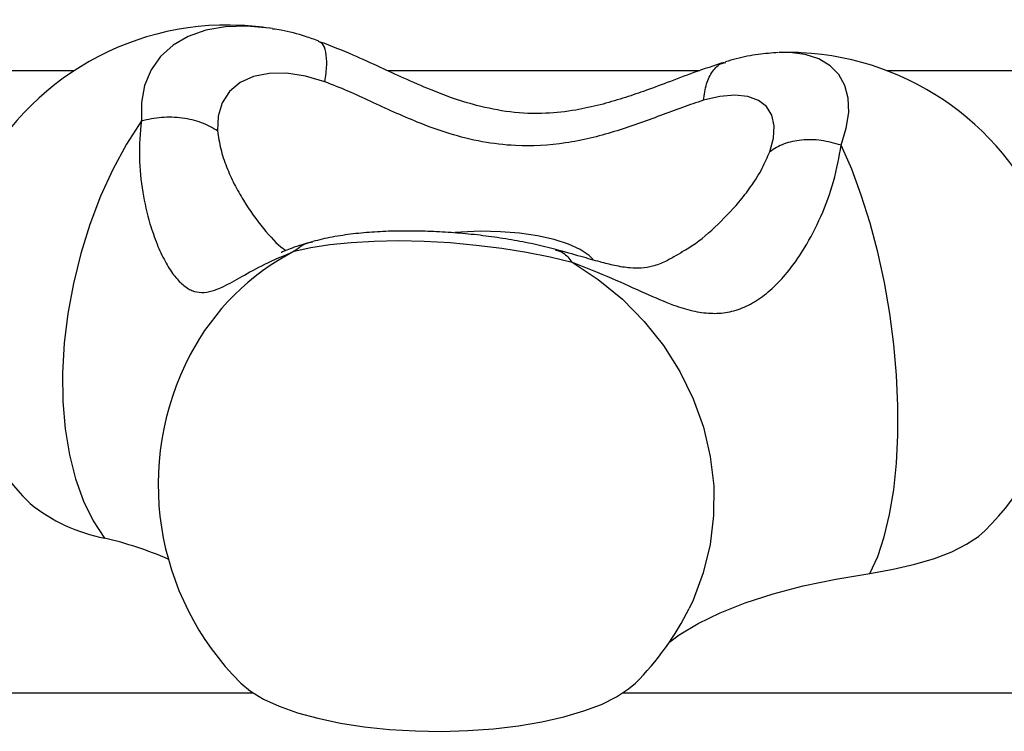
# Model space of a CAD drawing. Units: millimetres. Extents: x -4560 to 5612, y -3372 to 6123.
# Drawn here: x 780 to 886, y 4458 to 4534 of the extents above; entities that cross this region are included whole.
import ezdxf

# ---------------------------------------------------------------- set-up
doc = ezdxf.new("R2010")
doc.units = ezdxf.units.MM
doc.layers.add('Toestel 2D', color=7, linetype='Continuous', lineweight=20)

# ---------------------------------------------------------------- blocks, each defined once
blk = doc.blocks.new('BG-8179-RB')
at = {"layer": 'Toestel 2D', "lineweight": 25}
for points, knots in [([(803.98, 4533.52), (791.58, 4534.13), (780.08, 4527.03), (775.07, 4515.67), (775.07, 4515.67), (770.06, 4504.3), (772.56, 4491.03), (781.37, 4482.27)], [0, 0, 0, 0, 0.333333, 0.333333, 0.333333, 0.333333, 1, 1, 1, 1]), ([(807.05, 4533.21), (807.05, 4533.21), (807.01, 4533.22), (807.01, 4533.22), (807.01, 4533.22), (807.01, 4533.22), (804.58, 4533.44), (804.58, 4533.44), (804.58, 4533.44), (804.58, 4533.44), (802.3, 4533.37), (802.3, 4533.37), (802.3, 4533.37), (802.3, 4533.37), (800.19, 4533), (800.19, 4533), (800.19, 4533), (800.19, 4533), (798.31, 4532.34), (798.31, 4532.34), (798.31, 4532.34), (798.31, 4532.34), (796.69, 4531.39), (796.69, 4531.39), (796.69, 4531.39), (796.69, 4531.39), (795.35, 4530.19), (795.35, 4530.19), (795.35, 4530.19), (795.35, 4530.19), (794.33, 4528.75), (794.33, 4528.75), (794.33, 4528.75), (794.33, 4528.75), (793.63, 4527.09), (793.63, 4527.09), (793.63, 4527.09), (793.63, 4527.09), (793.29, 4525.26), (793.29, 4525.26), (793.29, 4525.26), (793.29, 4525.26), (793.29, 4523.28), (793.29, 4523.28)], [0, 0, 0, 0, 0.083333, 0.083333, 0.083333, 0.083333, 0.166667, 0.166667, 0.166667, 0.166667, 0.25, 0.25, 0.25, 0.25, 0.333333, 0.333333, 0.333333, 0.333333, 0.416667, 0.416667, 0.416667, 0.416667, 0.5, 0.5, 0.5, 0.5, 0.583333, 0.583333, 0.583333, 0.583333, 0.666667, 0.666667, 0.666667, 0.666667, 0.75, 0.75, 0.75, 0.75, 0.833333, 0.833333, 0.833333, 0.833333, 1, 1, 1, 1]), ([(812.3, 4531.84), (811.82, 4532.01), (811.35, 4532.17), (810.87, 4532.33), (810.87, 4532.33), (810.01, 4532.6), (809.14, 4532.84), (808.28, 4532.99), (808.28, 4532.99), (807.97, 4533.05), (807.66, 4533.09), (807.35, 4533.13)], [0, 0, 0, 0, 0.25, 0.25, 0.25, 0.25, 0.5, 0.5, 0.5, 0.5, 1, 1, 1, 1]), ([(812.96, 4527.47), (813.04, 4528.09), (813.13, 4528.7), (813.15, 4529.24), (813.15, 4529.24), (813.17, 4529.77), (813.13, 4530.23), (813.06, 4530.63), (813.06, 4530.63), (812.99, 4531.03), (812.88, 4531.37), (812.7, 4531.53), (812.7, 4531.53), (812.63, 4531.6), (812.55, 4531.63), (812.47, 4531.67)], [0, 0, 0, 0, 0.2, 0.2, 0.2, 0.2, 0.4, 0.4, 0.4, 0.4, 0.6, 0.6, 0.6, 0.6, 1, 1, 1, 1]), ([(855.73, 4529.55), (854.66, 4529.2), (853.6, 4528.85), (852.5, 4528.46), (852.5, 4528.46), (851.56, 4528.12), (850.6, 4527.75), (849.62, 4527.38), (849.62, 4527.38), (848.79, 4527.07), (847.95, 4526.76), (847.09, 4526.45), (847.09, 4526.45), (846.37, 4526.2), (845.64, 4525.95), (844.9, 4525.71), (844.9, 4525.71), (844.1, 4525.46), (843.28, 4525.22), (842.45, 4525.01), (842.45, 4525.01), (841.59, 4524.79), (840.72, 4524.6), (839.84, 4524.45), (839.84, 4524.45), (838.79, 4524.27), (837.71, 4524.14), (836.63, 4524.1), (836.63, 4524.1), (835.36, 4524.04), (834.08, 4524.09), (832.81, 4524.25), (832.81, 4524.25), (831.59, 4524.39), (830.39, 4524.64), (829.21, 4524.95), (829.21, 4524.95), (828.3, 4525.18), (827.4, 4525.46), (826.52, 4525.77), (826.52, 4525.77), (825.79, 4526.03), (825.07, 4526.31), (824.35, 4526.6), (824.35, 4526.6), (823.36, 4527), (822.37, 4527.43), (821.4, 4527.87), (821.4, 4527.87), (820.57, 4528.25), (819.74, 4528.63), (818.92, 4529.01), (818.92, 4529.01), (817.93, 4529.47), (816.95, 4529.92), (815.97, 4530.34), (815.97, 4530.34), (814.81, 4530.84), (813.66, 4531.29), (812.5, 4531.73)], [0, 0, 0, 0, 0.0625, 0.0625, 0.0625, 0.0625, 0.125, 0.125, 0.125, 0.125, 0.1875, 0.1875, 0.1875, 0.1875, 0.25, 0.25, 0.25, 0.25, 0.3125, 0.3125, 0.3125, 0.3125, 0.375, 0.375, 0.375, 0.375, 0.4375, 0.4375, 0.4375, 0.4375, 0.5, 0.5, 0.5, 0.5, 0.5625, 0.5625, 0.5625, 0.5625, 0.625, 0.625, 0.625, 0.625, 0.6875, 0.6875, 0.6875, 0.6875, 0.75, 0.75, 0.75, 0.75, 0.8125, 0.8125, 0.8125, 0.8125, 0.875, 0.875, 0.875, 0.875, 1, 1, 1, 1]), ([(861.57, 4530.6), (860.85, 4530.55), (860.12, 4530.5), (859.4, 4530.4), (859.4, 4530.4), (858.61, 4530.3), (857.83, 4530.13), (857.04, 4529.93), (857.04, 4529.93), (856.66, 4529.83), (856.28, 4529.72), (855.9, 4529.61)], [0, 0, 0, 0, 0.25, 0.25, 0.25, 0.25, 0.5, 0.5, 0.5, 0.5, 1, 1, 1, 1]), ([(868.28, 4520.7), (868.28, 4520.7), (868.83, 4522.5), (868.83, 4522.5), (868.83, 4522.5), (868.83, 4522.5), (869.09, 4524.19), (869.09, 4524.19), (869.09, 4524.19), (869.09, 4524.19), (869.03, 4525.73), (869.03, 4525.73), (869.03, 4525.73), (869.03, 4525.73), (868.68, 4527.09), (868.68, 4527.09), (868.68, 4527.09), (868.68, 4527.09), (868.03, 4528.26), (868.03, 4528.26), (868.03, 4528.26), (868.03, 4528.26), (867.09, 4529.2), (867.09, 4529.2), (867.09, 4529.2), (867.09, 4529.2), (865.88, 4529.92), (865.88, 4529.92), (865.88, 4529.92), (865.88, 4529.92), (864.42, 4530.39), (864.42, 4530.39), (864.42, 4530.39), (864.42, 4530.39), (862.74, 4530.6), (862.74, 4530.6), (862.74, 4530.6), (862.74, 4530.6), (861.81, 4530.61), (861.81, 4530.61)], [0, 0, 0, 0, 0.090909, 0.090909, 0.090909, 0.090909, 0.181818, 0.181818, 0.181818, 0.181818, 0.272727, 0.272727, 0.272727, 0.272727, 0.363636, 0.363636, 0.363636, 0.363636, 0.454545, 0.454545, 0.454545, 0.454545, 0.545455, 0.545455, 0.545455, 0.545455, 0.636364, 0.636364, 0.636364, 0.636364, 0.727273, 0.727273, 0.727273, 0.727273, 0.818182, 0.818182, 0.818182, 0.818182, 1, 1, 1, 1]), ([(883.67, 4479.34), (892.1, 4487.71), (894.79, 4500.28), (890.53, 4511.37), (890.53, 4511.37), (886.27, 4522.47), (875.86, 4530), (863.99, 4530.59)], [0, 0, 0, 0, 0.333333, 0.333333, 0.333333, 0.333333, 1, 1, 1, 1]), ([(853.52, 4525.49), (853.61, 4526.1), (853.7, 4526.72), (853.86, 4527.24), (853.86, 4527.24), (854.02, 4527.77), (854.26, 4528.21), (854.53, 4528.6), (854.53, 4528.6), (854.81, 4528.98), (855.11, 4529.32), (855.49, 4529.44), (855.49, 4529.44), (855.57, 4529.47), (855.66, 4529.48), (855.74, 4529.5)], [0, 0, 0, 0, 0.2, 0.2, 0.2, 0.2, 0.4, 0.4, 0.4, 0.4, 0.6, 0.6, 0.6, 0.6, 1, 1, 1, 1]), ([(812.96, 4527.47), (812.96, 4527.47), (810.87, 4528.09), (810.87, 4528.09), (810.87, 4528.09), (810.87, 4528.09), (808.85, 4528.39), (808.85, 4528.39), (808.85, 4528.39), (808.85, 4528.39), (806.97, 4528.37), (806.97, 4528.37), (806.97, 4528.37), (806.97, 4528.37), (805.29, 4528.03), (805.29, 4528.03), (805.29, 4528.03), (805.29, 4528.03), (803.86, 4527.38), (803.86, 4527.38), (803.86, 4527.38), (803.86, 4527.38), (802.73, 4526.43), (802.73, 4526.43), (802.73, 4526.43), (802.73, 4526.43), (801.94, 4525.23), (801.94, 4525.23), (801.94, 4525.23), (801.94, 4525.23), (801.51, 4523.8), (801.51, 4523.8), (801.51, 4523.8), (801.51, 4523.8), (801.46, 4522.21), (801.46, 4522.21)], [0, 0, 0, 0, 0.1, 0.1, 0.1, 0.1, 0.2, 0.2, 0.2, 0.2, 0.3, 0.3, 0.3, 0.3, 0.4, 0.4, 0.4, 0.4, 0.5, 0.5, 0.5, 0.5, 0.6, 0.6, 0.6, 0.6, 0.7, 0.7, 0.7, 0.7, 0.8, 0.8, 0.8, 0.8, 1, 1, 1, 1]), ([(853.52, 4525.49), (852.78, 4525.24), (852.03, 4525), (851.27, 4524.73), (851.27, 4524.73), (850.5, 4524.45), (849.71, 4524.15), (848.91, 4523.85), (848.91, 4523.85), (848.11, 4523.55), (847.29, 4523.25), (846.47, 4522.96), (846.47, 4522.96), (845.65, 4522.67), (844.81, 4522.39), (843.96, 4522.13), (843.96, 4522.13), (842.27, 4521.61), (840.53, 4521.18), (838.75, 4520.92), (838.75, 4520.92), (836.98, 4520.65), (835.17, 4520.55), (833.37, 4520.64), (833.37, 4520.64), (832.18, 4520.7), (830.99, 4520.84), (829.82, 4521.05), (829.82, 4521.05), (828.63, 4521.27), (827.45, 4521.57), (826.29, 4521.92), (826.29, 4521.92), (825.13, 4522.28), (823.99, 4522.7), (822.86, 4523.16), (822.86, 4523.16), (822.02, 4523.5), (821.18, 4523.86), (820.35, 4524.23), (820.35, 4524.23), (819.52, 4524.6), (818.7, 4524.98), (817.87, 4525.37), (817.87, 4525.37), (817.05, 4525.75), (816.23, 4526.13), (815.41, 4526.48), (815.41, 4526.48), (814.59, 4526.83), (813.78, 4527.15), (812.96, 4527.47)], [0, 0, 0, 0, 0.071429, 0.071429, 0.071429, 0.071429, 0.142857, 0.142857, 0.142857, 0.142857, 0.214286, 0.214286, 0.214286, 0.214286, 0.285714, 0.285714, 0.285714, 0.285714, 0.357143, 0.357143, 0.357143, 0.357143, 0.428571, 0.428571, 0.428571, 0.428571, 0.5, 0.5, 0.5, 0.5, 0.571429, 0.571429, 0.571429, 0.571429, 0.642857, 0.642857, 0.642857, 0.642857, 0.714286, 0.714286, 0.714286, 0.714286, 0.785714, 0.785714, 0.785714, 0.785714, 0.857143, 0.857143, 0.857143, 0.857143, 1, 1, 1, 1]), ([(860.63, 4519.98), (860.63, 4519.98), (861.04, 4521.43), (861.04, 4521.43), (861.04, 4521.43), (861.04, 4521.43), (861.12, 4522.75), (861.12, 4522.75), (861.12, 4522.75), (861.12, 4522.75), (860.87, 4523.88), (860.87, 4523.88), (860.87, 4523.88), (860.87, 4523.88), (860.3, 4524.81), (860.3, 4524.81), (860.3, 4524.81), (860.3, 4524.81), (859.43, 4525.48), (859.43, 4525.48), (859.43, 4525.48), (859.43, 4525.48), (858.27, 4525.9), (858.27, 4525.9), (858.27, 4525.9), (858.27, 4525.9), (856.88, 4526.04), (856.88, 4526.04), (856.88, 4526.04), (856.88, 4526.04), (855.28, 4525.9), (855.28, 4525.9), (855.28, 4525.9), (855.28, 4525.9), (853.52, 4525.49), (853.52, 4525.49)], [0, 0, 0, 0, 0.1, 0.1, 0.1, 0.1, 0.2, 0.2, 0.2, 0.2, 0.3, 0.3, 0.3, 0.3, 0.4, 0.4, 0.4, 0.4, 0.5, 0.5, 0.5, 0.5, 0.6, 0.6, 0.6, 0.6, 0.7, 0.7, 0.7, 0.7, 0.8, 0.8, 0.8, 0.8, 1, 1, 1, 1]), ([(801.46, 4522.21), (800.91, 4522.53), (800.35, 4522.85), (799.72, 4523.09), (799.72, 4523.09), (799.09, 4523.33), (798.39, 4523.48), (797.66, 4523.58), (797.66, 4523.58), (796.94, 4523.67), (796.2, 4523.7), (795.46, 4523.64), (795.46, 4523.64), (794.73, 4523.58), (794.01, 4523.43), (793.29, 4523.28)], [0, 0, 0, 0, 0.2, 0.2, 0.2, 0.2, 0.4, 0.4, 0.4, 0.4, 0.6, 0.6, 0.6, 0.6, 1, 1, 1, 1]), ([(793.29, 4523.28), (793.29, 4523.28), (791.7, 4520.78), (791.7, 4520.78), (791.7, 4520.78), (791.7, 4520.78), (790.23, 4518.07), (790.23, 4518.07), (790.23, 4518.07), (790.23, 4518.07), (788.92, 4515.2), (788.92, 4515.2), (788.92, 4515.2), (788.92, 4515.2), (787.76, 4512.18), (787.76, 4512.18), (787.76, 4512.18), (787.76, 4512.18), (786.79, 4509.06), (786.79, 4509.06), (786.79, 4509.06), (786.79, 4509.06), (786, 4505.87), (786, 4505.87), (786, 4505.87), (786, 4505.87), (785.41, 4502.66), (785.41, 4502.66), (785.41, 4502.66), (785.41, 4502.66), (785.02, 4499.46), (785.02, 4499.46), (785.02, 4499.46), (785.02, 4499.46), (784.85, 4496.3), (784.85, 4496.3), (784.85, 4496.3), (784.85, 4496.3), (784.88, 4493.23), (784.88, 4493.23), (784.88, 4493.23), (784.88, 4493.23), (785.13, 4490.29), (785.13, 4490.29), (785.13, 4490.29), (785.13, 4490.29), (785.58, 4487.51), (785.58, 4487.51), (785.58, 4487.51), (785.58, 4487.51), (786.24, 4484.91), (786.24, 4484.91), (786.24, 4484.91), (786.24, 4484.91), (787.09, 4482.54), (787.09, 4482.54), (787.09, 4482.54), (787.09, 4482.54), (788.13, 4480.43), (788.13, 4480.43), (788.13, 4480.43), (788.13, 4480.43), (789.34, 4478.58), (789.34, 4478.58)], [0, 0, 0, 0, 0.058824, 0.058824, 0.058824, 0.058824, 0.117647, 0.117647, 0.117647, 0.117647, 0.176471, 0.176471, 0.176471, 0.176471, 0.235294, 0.235294, 0.235294, 0.235294, 0.294118, 0.294118, 0.294118, 0.294118, 0.352941, 0.352941, 0.352941, 0.352941, 0.411765, 0.411765, 0.411765, 0.411765, 0.470588, 0.470588, 0.470588, 0.470588, 0.529412, 0.529412, 0.529412, 0.529412, 0.588235, 0.588235, 0.588235, 0.588235, 0.647059, 0.647059, 0.647059, 0.647059, 0.705882, 0.705882, 0.705882, 0.705882, 0.764706, 0.764706, 0.764706, 0.764706, 0.823529, 0.823529, 0.823529, 0.823529, 0.882353, 0.882353, 0.882353, 0.882353, 1, 1, 1, 1]), ([(793.29, 4523.28), (793.17, 4521.99), (793.06, 4520.71), (793.08, 4519.39), (793.08, 4519.39), (793.1, 4518.15), (793.24, 4516.88), (793.45, 4515.63), (793.45, 4515.63), (793.64, 4514.48), (793.9, 4513.35), (794.21, 4512.26), (794.21, 4512.26), (794.44, 4511.51), (794.69, 4510.78), (794.97, 4510.08), (794.97, 4510.08), (795.23, 4509.43), (795.52, 4508.81), (795.83, 4508.24), (795.83, 4508.24), (796.12, 4507.7), (796.43, 4507.21), (796.75, 4506.78), (796.75, 4506.78), (797.07, 4506.37), (797.39, 4506.02), (797.72, 4505.74), (797.72, 4505.74), (798.05, 4505.46), (798.38, 4505.25), (798.71, 4505.11), (798.71, 4505.11), (799.06, 4504.97), (799.41, 4504.9), (799.76, 4504.9), (799.76, 4504.9), (800.12, 4504.89), (800.49, 4504.95), (800.87, 4505.06), (800.87, 4505.06), (801.27, 4505.18), (801.67, 4505.35), (802.1, 4505.55), (802.1, 4505.55), (802.71, 4505.85), (803.36, 4506.21), (804.05, 4506.6), (804.05, 4506.6), (804.81, 4507.03), (805.61, 4507.49), (806.53, 4507.93), (806.53, 4507.93), (807.5, 4508.41), (808.59, 4508.86), (809.68, 4509.31)], [0, 0, 0, 0, 0.066667, 0.066667, 0.066667, 0.066667, 0.133333, 0.133333, 0.133333, 0.133333, 0.2, 0.2, 0.2, 0.2, 0.266667, 0.266667, 0.266667, 0.266667, 0.333333, 0.333333, 0.333333, 0.333333, 0.4, 0.4, 0.4, 0.4, 0.466667, 0.466667, 0.466667, 0.466667, 0.533333, 0.533333, 0.533333, 0.533333, 0.6, 0.6, 0.6, 0.6, 0.666667, 0.666667, 0.666667, 0.666667, 0.733333, 0.733333, 0.733333, 0.733333, 0.8, 0.8, 0.8, 0.8, 0.866667, 0.866667, 0.866667, 0.866667, 1, 1, 1, 1]), ([(801.46, 4522.21), (801.55, 4521.57), (801.65, 4520.92), (801.8, 4520.28), (801.8, 4520.28), (801.95, 4519.64), (802.17, 4519), (802.42, 4518.36), (802.42, 4518.36), (802.67, 4517.73), (802.95, 4517.12), (803.25, 4516.52), (803.25, 4516.52), (803.55, 4515.92), (803.88, 4515.33), (804.22, 4514.78), (804.22, 4514.78), (804.91, 4513.67), (805.64, 4512.67), (806.37, 4511.77), (806.37, 4511.77), (807.1, 4510.88), (807.83, 4510.08), (808.47, 4509.6), (808.47, 4509.6), (808.57, 4509.52), (808.66, 4509.46), (808.76, 4509.39)], [0, 0, 0, 0, 0.125, 0.125, 0.125, 0.125, 0.25, 0.25, 0.25, 0.25, 0.375, 0.375, 0.375, 0.375, 0.5, 0.5, 0.5, 0.5, 0.625, 0.625, 0.625, 0.625, 0.75, 0.75, 0.75, 0.75, 1, 1, 1, 1]), ([(839.44, 4508.14), (840.89, 4507.57), (842.33, 4507.01), (843.68, 4506.43), (843.68, 4506.43), (844.95, 4505.89), (846.14, 4505.33), (847.28, 4504.82), (847.28, 4504.82), (848.33, 4504.35), (849.34, 4503.91), (850.33, 4503.55), (850.33, 4503.55), (851.02, 4503.3), (851.7, 4503.09), (852.37, 4502.94), (852.37, 4502.94), (853.01, 4502.79), (853.65, 4502.69), (854.29, 4502.67), (854.29, 4502.67), (854.9, 4502.64), (855.51, 4502.68), (856.12, 4502.79), (856.12, 4502.79), (856.72, 4502.9), (857.31, 4503.08), (857.9, 4503.34), (857.9, 4503.34), (858.49, 4503.59), (859.06, 4503.92), (859.63, 4504.32), (859.63, 4504.32), (860.2, 4504.72), (860.76, 4505.19), (861.3, 4505.72), (861.3, 4505.72), (861.85, 4506.27), (862.38, 4506.87), (862.89, 4507.52), (862.89, 4507.52), (863.41, 4508.2), (863.9, 4508.92), (864.36, 4509.67), (864.36, 4509.67), (865.01, 4510.75), (865.59, 4511.87), (866.1, 4513.03), (866.1, 4513.03), (866.65, 4514.27), (867.12, 4515.55), (867.46, 4516.79), (867.46, 4516.79), (867.83, 4518.12), (868.06, 4519.41), (868.28, 4520.7)], [0, 0, 0, 0, 0.066667, 0.066667, 0.066667, 0.066667, 0.133333, 0.133333, 0.133333, 0.133333, 0.2, 0.2, 0.2, 0.2, 0.266667, 0.266667, 0.266667, 0.266667, 0.333333, 0.333333, 0.333333, 0.333333, 0.4, 0.4, 0.4, 0.4, 0.466667, 0.466667, 0.466667, 0.466667, 0.533333, 0.533333, 0.533333, 0.533333, 0.6, 0.6, 0.6, 0.6, 0.666667, 0.666667, 0.666667, 0.666667, 0.733333, 0.733333, 0.733333, 0.733333, 0.8, 0.8, 0.8, 0.8, 0.866667, 0.866667, 0.866667, 0.866667, 1, 1, 1, 1]), ([(868.28, 4520.7), (867.57, 4520.89), (866.85, 4521.08), (866.14, 4521.18), (866.14, 4521.18), (865.43, 4521.28), (864.73, 4521.28), (864.05, 4521.22), (864.05, 4521.22), (863.37, 4521.16), (862.73, 4521.03), (862.16, 4520.81), (862.16, 4520.81), (861.6, 4520.59), (861.12, 4520.28), (860.63, 4519.98)], [0, 0, 0, 0, 0.2, 0.2, 0.2, 0.2, 0.4, 0.4, 0.4, 0.4, 0.6, 0.6, 0.6, 0.6, 1, 1, 1, 1]), ([(871.37, 4474.8), (871.37, 4474.8), (872.2, 4476.61), (872.2, 4476.61), (872.2, 4476.61), (872.2, 4476.61), (872.9, 4478.72), (872.9, 4478.72), (872.9, 4478.72), (872.9, 4478.72), (873.48, 4481.11), (873.48, 4481.11), (873.48, 4481.11), (873.48, 4481.11), (873.92, 4483.74), (873.92, 4483.74), (873.92, 4483.74), (873.92, 4483.74), (874.22, 4486.59), (874.22, 4486.59), (874.22, 4486.59), (874.22, 4486.59), (874.37, 4489.61), (874.37, 4489.61), (874.37, 4489.61), (874.37, 4489.61), (874.37, 4492.76), (874.37, 4492.76), (874.37, 4492.76), (874.37, 4492.76), (874.22, 4496.02), (874.22, 4496.02), (874.22, 4496.02), (874.22, 4496.02), (873.93, 4499.33), (873.93, 4499.33), (873.93, 4499.33), (873.93, 4499.33), (873.49, 4502.66), (873.49, 4502.66), (873.49, 4502.66), (873.49, 4502.66), (872.92, 4505.97), (872.92, 4505.97), (872.92, 4505.97), (872.92, 4505.97), (872.21, 4509.21), (872.21, 4509.21), (872.21, 4509.21), (872.21, 4509.21), (871.38, 4512.34), (871.38, 4512.34), (871.38, 4512.34), (871.38, 4512.34), (870.44, 4515.32), (870.44, 4515.32), (870.44, 4515.32), (870.44, 4515.32), (869.41, 4518.12), (869.41, 4518.12), (869.41, 4518.12), (869.41, 4518.12), (868.28, 4520.7), (868.28, 4520.7)], [0, 0, 0, 0, 0.058824, 0.058824, 0.058824, 0.058824, 0.117647, 0.117647, 0.117647, 0.117647, 0.176471, 0.176471, 0.176471, 0.176471, 0.235294, 0.235294, 0.235294, 0.235294, 0.294118, 0.294118, 0.294118, 0.294118, 0.352941, 0.352941, 0.352941, 0.352941, 0.411765, 0.411765, 0.411765, 0.411765, 0.470588, 0.470588, 0.470588, 0.470588, 0.529412, 0.529412, 0.529412, 0.529412, 0.588235, 0.588235, 0.588235, 0.588235, 0.647059, 0.647059, 0.647059, 0.647059, 0.705882, 0.705882, 0.705882, 0.705882, 0.764706, 0.764706, 0.764706, 0.764706, 0.823529, 0.823529, 0.823529, 0.823529, 0.882353, 0.882353, 0.882353, 0.882353, 1, 1, 1, 1]), ([(857.33, 4514.57), (857.76, 4515.11), (858.18, 4515.65), (858.58, 4516.2), (858.58, 4516.2), (859.05, 4516.86), (859.48, 4517.55), (859.83, 4518.23), (859.83, 4518.23), (860.13, 4518.81), (860.38, 4519.4), (860.63, 4519.98)], [0, 0, 0, 0, 0.25, 0.25, 0.25, 0.25, 0.5, 0.5, 0.5, 0.5, 1, 1, 1, 1]), ([(851.22, 4509.27), (851.46, 4509.41), (851.71, 4509.54), (851.95, 4509.69), (851.95, 4509.69), (852.9, 4510.27), (853.86, 4511.05), (854.75, 4511.9), (854.75, 4511.9), (855.65, 4512.75), (856.49, 4513.66), (857.33, 4514.57)], [0, 0, 0, 0, 0.25, 0.25, 0.25, 0.25, 0.5, 0.5, 0.5, 0.5, 1, 1, 1, 1]), ([(837.7, 4509.51), (837.31, 4509.61), (836.93, 4509.71), (836.54, 4509.8), (836.54, 4509.8), (835.78, 4509.99), (834.98, 4510.16), (834.16, 4510.32), (834.16, 4510.32), (833.37, 4510.47), (832.56, 4510.61), (831.73, 4510.73), (831.73, 4510.73), (830.92, 4510.85), (830.1, 4510.96), (829.27, 4511.06), (829.27, 4511.06), (828.44, 4511.15), (827.61, 4511.23), (826.78, 4511.29), (826.78, 4511.29), (825.96, 4511.35), (825.13, 4511.4), (824.31, 4511.43), (824.31, 4511.43), (823.48, 4511.46), (822.66, 4511.48), (821.86, 4511.48), (821.86, 4511.48), (821.05, 4511.48), (820.25, 4511.47), (819.47, 4511.44), (819.47, 4511.44), (818.67, 4511.4), (817.89, 4511.35), (817.14, 4511.29), (817.14, 4511.29), (816.36, 4511.22), (815.61, 4511.13), (814.88, 4511.02), (814.88, 4511.02), (814.11, 4510.91), (813.37, 4510.77), (812.66, 4510.61), (812.66, 4510.61), (812.32, 4510.53), (811.98, 4510.44), (811.65, 4510.35)], [0, 0, 0, 0, 0.076923, 0.076923, 0.076923, 0.076923, 0.153846, 0.153846, 0.153846, 0.153846, 0.230769, 0.230769, 0.230769, 0.230769, 0.307692, 0.307692, 0.307692, 0.307692, 0.384615, 0.384615, 0.384615, 0.384615, 0.461538, 0.461538, 0.461538, 0.461538, 0.538462, 0.538462, 0.538462, 0.538462, 0.615385, 0.615385, 0.615385, 0.615385, 0.692308, 0.692308, 0.692308, 0.692308, 0.769231, 0.769231, 0.769231, 0.769231, 0.846154, 0.846154, 0.846154, 0.846154, 1, 1, 1, 1]), ([(841.7, 4508.43), (841.7, 4508.43), (841.27, 4508.86), (841.27, 4508.86), (841.27, 4508.86), (841.27, 4508.86), (840.31, 4509.5), (840.31, 4509.5), (840.31, 4509.5), (840.31, 4509.5), (839.05, 4510.08), (839.05, 4510.08), (839.05, 4510.08), (839.05, 4510.08), (837.51, 4510.57), (837.51, 4510.57), (837.51, 4510.57), (837.51, 4510.57), (835.75, 4510.97), (835.75, 4510.97), (835.75, 4510.97), (835.75, 4510.97), (833.81, 4511.25), (833.81, 4511.25), (833.81, 4511.25), (833.81, 4511.25), (831.76, 4511.41), (831.76, 4511.41), (831.76, 4511.41), (831.76, 4511.41), (829.65, 4511.45), (829.65, 4511.45), (829.65, 4511.45), (829.65, 4511.45), (827.56, 4511.37), (827.56, 4511.37), (827.56, 4511.37), (827.56, 4511.37), (826.9, 4511.31), (826.9, 4511.31)], [0, 0, 0, 0, 0.090909, 0.090909, 0.090909, 0.090909, 0.181818, 0.181818, 0.181818, 0.181818, 0.272727, 0.272727, 0.272727, 0.272727, 0.363636, 0.363636, 0.363636, 0.363636, 0.454545, 0.454545, 0.454545, 0.454545, 0.545455, 0.545455, 0.545455, 0.545455, 0.636364, 0.636364, 0.636364, 0.636364, 0.727273, 0.727273, 0.727273, 0.727273, 0.818182, 0.818182, 0.818182, 0.818182, 1, 1, 1, 1]), ([(811.55, 4510.32), (811.08, 4510.18), (810.62, 4510.05), (810.22, 4509.92), (810.22, 4509.92), (809.82, 4509.79), (809.5, 4509.68), (809.23, 4509.58), (809.23, 4509.58), (808.96, 4509.48), (808.75, 4509.39), (808.59, 4509.33), (808.59, 4509.33), (808.42, 4509.26), (808.3, 4509.2), (808.29, 4509.18), (808.29, 4509.18), (808.29, 4509.16), (808.31, 4509.16), (808.32, 4509.15)], [0, 0, 0, 0, 0.166667, 0.166667, 0.166667, 0.166667, 0.333333, 0.333333, 0.333333, 0.333333, 0.5, 0.5, 0.5, 0.5, 0.666667, 0.666667, 0.666667, 0.666667, 1, 1, 1, 1]), ([(809.68, 4509.31), (809.68, 4509.31), (811.45, 4509.72), (811.45, 4509.72), (811.45, 4509.72), (811.45, 4509.72), (813.49, 4510.04), (813.49, 4510.04), (813.49, 4510.04), (813.49, 4510.04), (815.77, 4510.27), (815.77, 4510.27), (815.77, 4510.27), (815.77, 4510.27), (818.24, 4510.41), (818.24, 4510.41), (818.24, 4510.41), (818.24, 4510.41), (820.86, 4510.45), (820.86, 4510.45), (820.86, 4510.45), (820.86, 4510.45), (823.59, 4510.39), (823.59, 4510.39), (823.59, 4510.39), (823.59, 4510.39), (826.37, 4510.24), (826.37, 4510.24), (826.37, 4510.24), (826.37, 4510.24), (829.17, 4509.98), (829.17, 4509.98), (829.17, 4509.98), (829.17, 4509.98), (831.92, 4509.64), (831.92, 4509.64), (831.92, 4509.64), (831.92, 4509.64), (834.58, 4509.21), (834.58, 4509.21), (834.58, 4509.21), (834.58, 4509.21), (837.1, 4508.71), (837.1, 4508.71), (837.1, 4508.71), (837.1, 4508.71), (839.44, 4508.14), (839.44, 4508.14)], [0, 0, 0, 0, 0.076923, 0.076923, 0.076923, 0.076923, 0.153846, 0.153846, 0.153846, 0.153846, 0.230769, 0.230769, 0.230769, 0.230769, 0.307692, 0.307692, 0.307692, 0.307692, 0.384615, 0.384615, 0.384615, 0.384615, 0.461538, 0.461538, 0.461538, 0.461538, 0.538462, 0.538462, 0.538462, 0.538462, 0.615385, 0.615385, 0.615385, 0.615385, 0.692308, 0.692308, 0.692308, 0.692308, 0.769231, 0.769231, 0.769231, 0.769231, 0.846154, 0.846154, 0.846154, 0.846154, 1, 1, 1, 1]), ([(811.66, 4510.29), (811.51, 4510.27), (811.36, 4510.25), (811.22, 4510.21), (811.22, 4510.21), (810.65, 4510.06), (810.16, 4509.68), (809.68, 4509.31)], [0, 0, 0, 0, 0.333333, 0.333333, 0.333333, 0.333333, 1, 1, 1, 1]), ([(837.68, 4509.44), (837.96, 4509.37), (838.24, 4509.29), (838.49, 4509.14), (838.49, 4509.14), (838.85, 4508.92), (839.15, 4508.53), (839.44, 4508.14)], [0, 0, 0, 0, 0.333333, 0.333333, 0.333333, 0.333333, 1, 1, 1, 1]), ([(851.29, 4509.26), (850.66, 4508.89), (850.03, 4508.51), (849.46, 4508.23), (849.46, 4508.23), (848.99, 4508), (848.55, 4507.83), (848.08, 4507.71), (848.08, 4507.71), (847.69, 4507.6), (847.29, 4507.53), (846.85, 4507.51), (846.85, 4507.51), (846.48, 4507.48), (846.09, 4507.49), (845.67, 4507.52), (845.67, 4507.52), (845.15, 4507.57), (844.6, 4507.66), (843.99, 4507.79), (843.99, 4507.79), (843.51, 4507.89), (842.99, 4508.02), (842.45, 4508.17), (842.45, 4508.17), (841.81, 4508.34), (841.14, 4508.54), (840.4, 4508.75), (840.4, 4508.75), (839.56, 4508.99), (838.63, 4509.25), (837.7, 4509.51)], [0, 0, 0, 0, 0.111111, 0.111111, 0.111111, 0.111111, 0.222222, 0.222222, 0.222222, 0.222222, 0.333333, 0.333333, 0.333333, 0.333333, 0.444444, 0.444444, 0.444444, 0.444444, 0.555556, 0.555556, 0.555556, 0.555556, 0.666667, 0.666667, 0.666667, 0.666667, 0.777778, 0.777778, 0.777778, 0.777778, 1, 1, 1, 1]), ([(839.44, 4508.14), (839.44, 4508.14), (842.25, 4506.29), (842.25, 4506.29), (842.25, 4506.29), (842.25, 4506.29), (844.84, 4504.17), (844.84, 4504.17), (844.84, 4504.17), (844.84, 4504.17), (847.18, 4501.79), (847.18, 4501.79), (847.18, 4501.79), (847.18, 4501.79), (849.24, 4499.2), (849.24, 4499.2), (849.24, 4499.2), (849.24, 4499.2), (851, 4496.42), (851, 4496.42), (851, 4496.42), (851, 4496.42), (852.43, 4493.49), (852.43, 4493.49), (852.43, 4493.49), (852.43, 4493.49), (853.52, 4490.45), (853.52, 4490.45), (853.52, 4490.45), (853.52, 4490.45), (854.26, 4487.32), (854.26, 4487.32), (854.26, 4487.32), (854.26, 4487.32), (854.63, 4484.16), (854.63, 4484.16), (854.63, 4484.16), (854.63, 4484.16), (854.62, 4481), (854.62, 4481), (854.62, 4481), (854.62, 4481), (854.25, 4477.89), (854.25, 4477.89), (854.25, 4477.89), (854.25, 4477.89), (853.51, 4474.85), (853.51, 4474.85), (853.51, 4474.85), (853.51, 4474.85), (852.41, 4471.93), (852.41, 4471.93), (852.41, 4471.93), (852.41, 4471.93), (852, 4471.05), (852, 4471.05)], [0, 0, 0, 0, 0.066667, 0.066667, 0.066667, 0.066667, 0.133333, 0.133333, 0.133333, 0.133333, 0.2, 0.2, 0.2, 0.2, 0.266667, 0.266667, 0.266667, 0.266667, 0.333333, 0.333333, 0.333333, 0.333333, 0.4, 0.4, 0.4, 0.4, 0.466667, 0.466667, 0.466667, 0.466667, 0.533333, 0.533333, 0.533333, 0.533333, 0.6, 0.6, 0.6, 0.6, 0.666667, 0.666667, 0.666667, 0.666667, 0.733333, 0.733333, 0.733333, 0.733333, 0.8, 0.8, 0.8, 0.8, 0.866667, 0.866667, 0.866667, 0.866667, 1, 1, 1, 1]), ([(871.37, 4474.8), (871.37, 4474.8), (873.86, 4475.24), (873.86, 4475.24), (873.86, 4475.24), (873.86, 4475.24), (876.18, 4475.77), (876.18, 4475.77), (876.18, 4475.77), (876.18, 4475.77), (878.29, 4476.4), (878.29, 4476.4), (878.29, 4476.4), (878.29, 4476.4), (880.14, 4477.12), (880.14, 4477.12), (880.14, 4477.12), (880.14, 4477.12), (881.73, 4477.91), (881.73, 4477.91), (881.73, 4477.91), (881.73, 4477.91), (883.01, 4478.76), (883.01, 4478.76), (883.01, 4478.76), (883.01, 4478.76), (883.67, 4479.34), (883.67, 4479.34)], [0, 0, 0, 0, 0.125, 0.125, 0.125, 0.125, 0.25, 0.25, 0.25, 0.25, 0.375, 0.375, 0.375, 0.375, 0.5, 0.5, 0.5, 0.5, 0.625, 0.625, 0.625, 0.625, 0.75, 0.75, 0.75, 0.75, 1, 1, 1, 1]), ([(849.91, 4467.46), (849.91, 4467.46), (850.94, 4468.22), (850.94, 4468.22), (850.94, 4468.22), (850.94, 4468.22), (852.96, 4469.44), (852.96, 4469.44), (852.96, 4469.44), (852.96, 4469.44), (855.32, 4470.58), (855.32, 4470.58), (855.32, 4470.58), (855.32, 4470.58), (858.01, 4471.64), (858.01, 4471.64), (858.01, 4471.64), (858.01, 4471.64), (860.98, 4472.6), (860.98, 4472.6), (860.98, 4472.6), (860.98, 4472.6), (864.22, 4473.45), (864.22, 4473.45), (864.22, 4473.45), (864.22, 4473.45), (867.7, 4474.19), (867.7, 4474.19), (867.7, 4474.19), (867.7, 4474.19), (871.37, 4474.8), (871.37, 4474.8)], [0, 0, 0, 0, 0.111111, 0.111111, 0.111111, 0.111111, 0.222222, 0.222222, 0.222222, 0.222222, 0.333333, 0.333333, 0.333333, 0.333333, 0.444444, 0.444444, 0.444444, 0.444444, 0.555556, 0.555556, 0.555556, 0.555556, 0.666667, 0.666667, 0.666667, 0.666667, 0.777778, 0.777778, 0.777778, 0.777778, 1, 1, 1, 1]), ([(803.95, 4463.03), (803.95, 4463.03), (804.98, 4462.17), (804.98, 4462.17), (804.98, 4462.17), (804.98, 4462.17), (806.37, 4461.33), (806.37, 4461.33), (806.37, 4461.33), (806.37, 4461.33), (808.06, 4460.56), (808.06, 4460.56), (808.06, 4460.56), (808.06, 4460.56), (810.02, 4459.87), (810.02, 4459.87), (810.02, 4459.87), (810.02, 4459.87), (812.21, 4459.27), (812.21, 4459.27), (812.21, 4459.27), (812.21, 4459.27), (814.62, 4458.76), (814.62, 4458.76), (814.62, 4458.76), (814.62, 4458.76), (817.18, 4458.37), (817.18, 4458.37), (817.18, 4458.37), (817.18, 4458.37), (819.88, 4458.08), (819.88, 4458.08), (819.88, 4458.08), (819.88, 4458.08), (822.65, 4457.92), (822.65, 4457.92), (822.65, 4457.92), (822.65, 4457.92), (825.47, 4457.87), (825.47, 4457.87), (825.47, 4457.87), (825.47, 4457.87), (828.28, 4457.95), (828.28, 4457.95), (828.28, 4457.95), (828.28, 4457.95), (831.03, 4458.15), (831.03, 4458.15), (831.03, 4458.15), (831.03, 4458.15), (833.7, 4458.46), (833.7, 4458.46), (833.7, 4458.46), (833.7, 4458.46), (836.22, 4458.89), (836.22, 4458.89), (836.22, 4458.89), (836.22, 4458.89), (838.57, 4459.42), (838.57, 4459.42), (838.57, 4459.42), (838.57, 4459.42), (840.71, 4460.05), (840.71, 4460.05), (840.71, 4460.05), (840.71, 4460.05), (842.6, 4460.76), (842.6, 4460.76), (842.6, 4460.76), (842.6, 4460.76), (844.21, 4461.55), (844.21, 4461.55), (844.21, 4461.55), (844.21, 4461.55), (845.51, 4462.41), (845.51, 4462.41), (845.51, 4462.41), (845.51, 4462.41), (846.23, 4463.03), (846.23, 4463.03)], [0, 0, 0, 0, 0.047619, 0.047619, 0.047619, 0.047619, 0.095238, 0.095238, 0.095238, 0.095238, 0.142857, 0.142857, 0.142857, 0.142857, 0.190476, 0.190476, 0.190476, 0.190476, 0.238095, 0.238095, 0.238095, 0.238095, 0.285714, 0.285714, 0.285714, 0.285714, 0.333333, 0.333333, 0.333333, 0.333333, 0.380952, 0.380952, 0.380952, 0.380952, 0.428571, 0.428571, 0.428571, 0.428571, 0.47619, 0.47619, 0.47619, 0.47619, 0.52381, 0.52381, 0.52381, 0.52381, 0.571429, 0.571429, 0.571429, 0.571429, 0.619048, 0.619048, 0.619048, 0.619048, 0.666667, 0.666667, 0.666667, 0.666667, 0.714286, 0.714286, 0.714286, 0.714286, 0.761905, 0.761905, 0.761905, 0.761905, 0.809524, 0.809524, 0.809524, 0.809524, 0.857143, 0.857143, 0.857143, 0.857143, 0.904762, 0.904762, 0.904762, 0.904762, 1, 1, 1, 1])]:
    blk.add_open_spline(points, degree=3, knots=knots, dxfattribs=at)
for points in [[(807.05, 4533.21), (806.03, 4533.37), (805.01, 4533.47), (803.98, 4533.52)], [(807.33, 4533.17), (807.33, 4533.17), (807.05, 4533.21), (807.05, 4533.21)], [(812.47, 4531.67), (812.47, 4531.67), (812.28, 4531.79), (812.28, 4531.79)], [(861.81, 4530.61), (861.81, 4530.61), (861.63, 4530.61), (861.63, 4530.61)], [(863.99, 4530.59), (863.26, 4530.62), (862.54, 4530.63), (861.81, 4530.61)], [(855.74, 4529.5), (855.74, 4529.5), (855.92, 4529.54), (855.92, 4529.54)], [(490.04, 4528.67), (490.04, 4528.67), (786.11, 4528.67), (786.11, 4528.67)], [(819.66, 4528.67), (819.66, 4528.67), (853.13, 4528.67), (853.13, 4528.67)], [(873.16, 4528.67), (873.16, 4528.67), (990.04, 4528.67), (990.04, 4528.67)], [(809.68, 4509.31), (804.91, 4506.84), (801.02, 4502.98), (798.52, 4498.24)], [(798.52, 4498.24), (792.41, 4486.59), (794.61, 4472.31), (803.95, 4463.03)], [(781.37, 4482.27), (783.68, 4480.4), (786.42, 4479.14), (789.34, 4478.58)], [(796.17, 4476.33), (793.96, 4477.27), (791.67, 4478.02), (789.34, 4478.58)], [(846.23, 4463.03), (848.58, 4465.37), (850.53, 4468.08), (852, 4471.05)], [(634.97, 4461.98), (634.97, 4461.98), (805.27, 4461.98), (805.27, 4461.98)], [(844.91, 4461.98), (844.91, 4461.98), (990.04, 4461.98), (990.04, 4461.98)]]:
    blk.add_open_spline(points, degree=3, dxfattribs=at)

msp = doc.modelspace()

# ---------------------------------------------------------------- block references
msp.add_blockref('BG-8179-RB', (0, 0))

doc.saveas('drawing.dxf')
